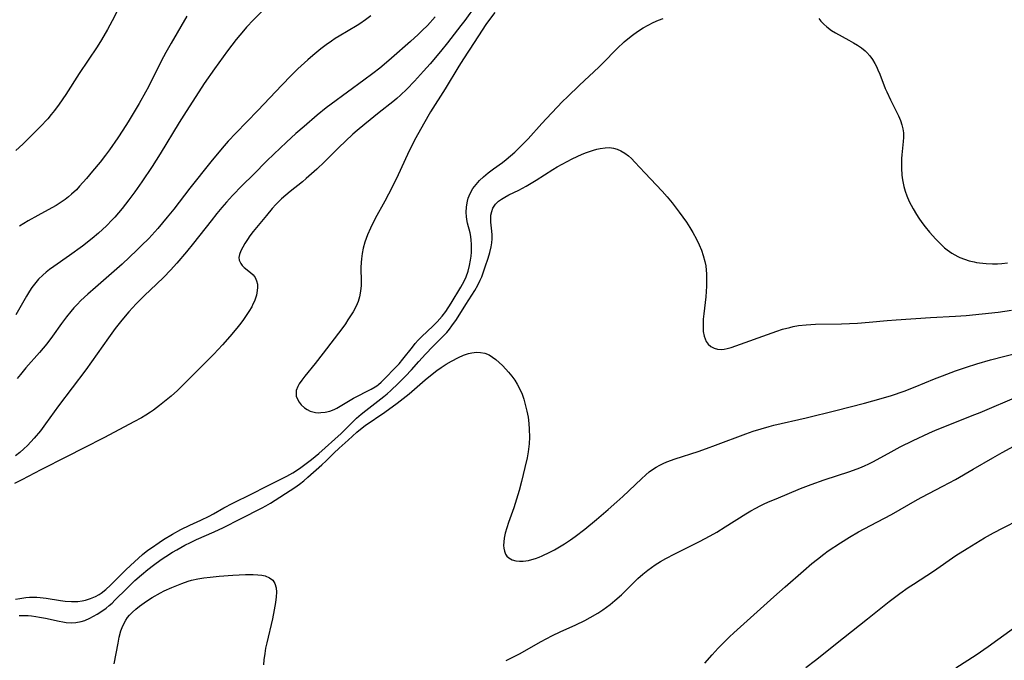
# Model space of a CAD drawing. Units: inches. Extents: x 2033292 to 2038369, y 237130 to 242571.
# Drawn here: x 2034549 to 2034688, y 237426 to 237516 of the extents above; entities that cross this region are included whole.
import ezdxf

# ---------------------------------------------------------------- set-up
doc = ezdxf.new("R2010")
doc.units = ezdxf.units.IN
doc.header["$MEASUREMENT"] = 0
doc.layers.add('c_31_T12S_R18E', color=232, linetype='Continuous')

msp = doc.modelspace()

# ---------------------------------------------------------------- linework, layer by layer
at = {"layer": 'c_31_T12S_R18E'}
for points in [[(2034564.57, 237519.98, 974), (2034562.51, 237515.93, 974), (2034561.85, 237514.69, 974), (2034561.01, 237513.23, 974), (2034560.39, 237512.25, 974), (2034557.89, 237508.48, 974), (2034556, 237505.56, 974), (2034555.07, 237504.2, 974), (2034554.4, 237503.29, 974), (2034553.93, 237502.7, 974), (2034553.43, 237502.12, 974), (2034552.38, 237500.98, 974), (2034550.49, 237499.09, 974), (2034549.92, 237498.54, 974), (2034548.95, 237497.64, 974)], [(2034613.78, 237518.12, 964), (2034612.25, 237515.99, 964), (2034611.7, 237515.25, 964), (2034609.79, 237512.81, 964), (2034608.81, 237511.62, 964), (2034607.34, 237509.88, 964), (2034606.4, 237508.81, 964), (2034605.15, 237507.44, 964), (2034604.05, 237506.28, 964), (2034603.18, 237505.45, 964), (2034602.64, 237504.97, 964), (2034602.08, 237504.51, 964), (2034600.18, 237503.02, 964), (2034598.14, 237501.38, 964), (2034597.06, 237500.48, 964), (2034596.47, 237499.95, 964), (2034594.45, 237498.01, 964), (2034592.48, 237496.06, 964), (2034591.37, 237495.03, 964), (2034589.88, 237493.71, 964), (2034589.34, 237493.24, 964), (2034587.63, 237491.87, 964), (2034587, 237491.35, 964), (2034586.4, 237490.81, 964), (2034585.59, 237490.02, 964), (2034585.08, 237489.46, 964), (2034584.26, 237488.49, 964), (2034582.42, 237486.21, 964), (2034581.94, 237485.59, 964), (2034581.58, 237485.09, 964), (2034581.23, 237484.55, 964), (2034580.93, 237484.03, 964), (2034580.66, 237483.51, 964), (2034580.47, 237483, 964), (2034580.4, 237482.55, 964), (2034580.43, 237482.16, 964), (2034580.64, 237481.7, 964), (2034580.87, 237481.42, 964), (2034581.15, 237481.16, 964), (2034582.04, 237480.45, 964), (2034582.39, 237480.11, 964), (2034582.67, 237479.72, 964), (2034582.88, 237479.28, 964), (2034582.99, 237478.79, 964), (2034583.01, 237478.34, 964), (2034582.98, 237477.88, 964), (2034582.86, 237477.23, 964), (2034582.73, 237476.8, 964), (2034582.57, 237476.38, 964), (2034582.37, 237475.96, 964), (2034582.19, 237475.62, 964), (2034581.8, 237474.96, 964), (2034581.03, 237473.81, 964), (2034580.67, 237473.31, 964), (2034580.11, 237472.59, 964), (2034579.12, 237471.42, 964), (2034578.06, 237470.22, 964), (2034576.86, 237468.93, 964), (2034572.21, 237464.28, 964), (2034571.72, 237463.82, 964), (2034570.83, 237463.02, 964), (2034569.2, 237461.67, 964), (2034568.36, 237461.03, 964), (2034567.94, 237460.73, 964), (2034567.27, 237460.3, 964), (2034566.65, 237459.94, 964), (2034565.6, 237459.37, 964), (2034561.42, 237457.19, 964), (2034558.47, 237455.69, 964), (2034556.16, 237454.48, 964), (2034552.46, 237452.62, 964), (2034549.77, 237451.2, 964), (2034548.77, 237450.7, 964)], [(2034584.98, 237518.56, 970), (2034582.45, 237516.06, 970), (2034581.48, 237515.04, 970), (2034581.03, 237514.52, 970), (2034580.01, 237513.29, 970), (2034578.8, 237511.71, 970), (2034576.95, 237509.17, 970), (2034575.51, 237507.08, 970), (2034574.31, 237505.27, 970), (2034572.96, 237503.15, 970), (2034571.99, 237501.59, 970), (2034569.31, 237497.18, 970), (2034568.18, 237495.4, 970), (2034566.71, 237493.21, 970), (2034565.72, 237491.8, 970), (2034564.89, 237490.67, 970), (2034563.95, 237489.48, 970), (2034562.9, 237488.26, 970), (2034562.51, 237487.85, 970), (2034561.72, 237487.04, 970), (2034560.59, 237485.99, 970), (2034559.71, 237485.24, 970), (2034558.33, 237484.16, 970), (2034556.5, 237482.83, 970), (2034554.3, 237481.31, 970), (2034553.68, 237480.85, 970), (2034553.2, 237480.47, 970), (2034552.74, 237480.07, 970), (2034552.14, 237479.48, 970), (2034551.58, 237478.81, 970), (2034551.21, 237478.31, 970), (2034550.87, 237477.79, 970), (2034550.46, 237477.11, 970), (2034548.95, 237474.46, 970)], [(2034598.98, 237516.65, 968), (2034598.22, 237516.06, 968), (2034597.44, 237515.52, 968), (2034597.08, 237515.28, 968), (2034594.52, 237513.77, 968), (2034593.97, 237513.42, 968), (2034593.43, 237513.07, 968), (2034592.69, 237512.54, 968), (2034591.96, 237512, 968), (2034590.83, 237511.06, 968), (2034590.13, 237510.44, 968), (2034588.71, 237509.14, 968), (2034587.75, 237508.21, 968), (2034586.43, 237506.86, 968), (2034583.07, 237503.3, 968), (2034579.94, 237500.1, 968), (2034578.89, 237498.95, 968), (2034578.3, 237498.28, 968), (2034577.34, 237497.14, 968), (2034576.44, 237496.04, 968), (2034573.46, 237492.31, 968), (2034571.2, 237489.39, 968), (2034570.28, 237488.22, 968), (2034568.94, 237486.63, 968), (2034567.68, 237485.25, 968), (2034566.68, 237484.24, 968), (2034566, 237483.58, 968), (2034563.92, 237481.62, 968), (2034562.44, 237480.28, 968), (2034560.18, 237478.34, 968), (2034559.09, 237477.39, 968), (2034558.11, 237476.48, 968), (2034557.59, 237475.95, 968), (2034557.12, 237475.45, 968), (2034556.68, 237474.94, 968), (2034556.08, 237474.19, 968), (2034555.36, 237473.23, 968), (2034554.09, 237471.46, 968), (2034553.29, 237470.39, 968), (2034552.78, 237469.76, 968), (2034552.27, 237469.17, 968), (2034550.35, 237467.01, 968), (2034549.59, 237466.08, 968), (2034549.14, 237465.49, 968)], [(2034573.04, 237516.59, 972), (2034570.83, 237512.78, 972), (2034570.08, 237511.45, 972), (2034569.42, 237510.22, 972), (2034567.64, 237506.64, 972), (2034567.24, 237505.88, 972), (2034566.31, 237504.26, 972), (2034564.77, 237501.67, 972), (2034564.04, 237500.5, 972), (2034563.34, 237499.45, 972), (2034562.13, 237497.72, 972), (2034561.58, 237496.98, 972), (2034560.82, 237496, 972), (2034559.76, 237494.71, 972), (2034558.91, 237493.7, 972), (2034557.93, 237492.6, 972), (2034557.48, 237492.12, 972), (2034556.8, 237491.49, 972), (2034556.36, 237491.11, 972), (2034555.91, 237490.75, 972), (2034555.19, 237490.26, 972), (2034554.61, 237489.9, 972), (2034554.02, 237489.56, 972), (2034552.03, 237488.48, 972), (2034550.7, 237487.73, 972), (2034549.46, 237486.98, 972)], [(2034616.48, 237517.1, 962), (2034615.59, 237515.93, 962), (2034615.22, 237515.42, 962), (2034614.67, 237514.59, 962), (2034613.57, 237512.87, 962), (2034612.04, 237510.55, 962), (2034611.38, 237509.53, 962), (2034609.45, 237506.36, 962), (2034607.4, 237503.08, 962), (2034606.41, 237501.35, 962), (2034605.35, 237499.41, 962), (2034604.54, 237497.86, 962), (2034604.15, 237497.08, 962), (2034602.83, 237494.21, 962), (2034602, 237492.48, 962), (2034600.96, 237490.48, 962), (2034599.61, 237488.05, 962), (2034598.93, 237486.67, 962), (2034598.51, 237485.74, 962), (2034598.14, 237484.73, 962), (2034597.91, 237483.87, 962), (2034597.76, 237483.12, 962), (2034597.66, 237482.37, 962), (2034597.62, 237481.86, 962), (2034597.6, 237481.14, 962), (2034597.64, 237479.13, 962), (2034597.62, 237478.59, 962), (2034597.55, 237477.81, 962), (2034597.41, 237477.03, 962), (2034597.21, 237476.35, 962), (2034597.08, 237476.02, 962), (2034596.84, 237475.51, 962), (2034596.5, 237474.89, 962), (2034595.77, 237473.75, 962), (2034595.41, 237473.21, 962), (2034594.88, 237472.48, 962), (2034592.25, 237469.06, 962), (2034591.12, 237467.63, 962), (2034589.67, 237465.84, 962), (2034589.25, 237465.28, 962), (2034588.89, 237464.74, 962), (2034588.68, 237464.37, 962), (2034588.48, 237463.78, 962), (2034588.44, 237463.39, 962), (2034588.48, 237463.01, 962), (2034588.63, 237462.57, 962), (2034588.87, 237462.15, 962), (2034589.19, 237461.77, 962), (2034589.65, 237461.36, 962), (2034590.03, 237461.1, 962), (2034590.44, 237460.89, 962), (2034590.81, 237460.77, 962), (2034591.2, 237460.7, 962), (2034591.56, 237460.67, 962), (2034591.92, 237460.68, 962), (2034592.55, 237460.75, 962), (2034593.19, 237460.89, 962), (2034593.84, 237461.13, 962), (2034594.19, 237461.3, 962), (2034594.91, 237461.73, 962), (2034595.85, 237462.32, 962), (2034596.53, 237462.7, 962), (2034599.02, 237463.97, 962), (2034599.6, 237464.32, 962), (2034599.83, 237464.48, 962), (2034600.08, 237464.67, 962), (2034600.45, 237464.98, 962), (2034601, 237465.52, 962), (2034602.37, 237466.94, 962), (2034602.96, 237467.57, 962), (2034603.52, 237468.24, 962), (2034604.84, 237469.92, 962), (2034605.25, 237470.41, 962), (2034605.68, 237470.89, 962), (2034606.13, 237471.35, 962), (2034607.79, 237472.9, 962), (2034608.36, 237473.48, 962), (2034609.04, 237474.26, 962), (2034609.54, 237474.93, 962), (2034610.31, 237476.11, 962), (2034611.7, 237478.38, 962), (2034612.17, 237479.24, 962), (2034612.43, 237479.84, 962), (2034612.71, 237480.63, 962), (2034612.92, 237481.44, 962), (2034613.06, 237482.19, 962), (2034613.14, 237482.75, 962), (2034613.19, 237483.32, 962), (2034613.2, 237483.85, 962), (2034613.2, 237484.44, 962), (2034613.15, 237485.01, 962), (2034613.07, 237485.52, 962), (2034612.97, 237486.03, 962), (2034612.64, 237487.42, 962), (2034612.54, 237487.9, 962), (2034612.48, 237488.36, 962), (2034612.44, 237488.88, 962), (2034612.47, 237489.71, 962), (2034612.61, 237490.52, 962), (2034612.73, 237490.94, 962), (2034612.84, 237491.24, 962), (2034613.03, 237491.67, 962), (2034613.39, 237492.27, 962), (2034613.82, 237492.85, 962), (2034614.32, 237493.41, 962), (2034614.87, 237493.94, 962), (2034615.52, 237494.48, 962), (2034616.3, 237495.07, 962), (2034617.53, 237495.96, 962), (2034618.07, 237496.38, 962), (2034618.67, 237496.87, 962), (2034619.31, 237497.43, 962), (2034619.77, 237497.87, 962), (2034620.7, 237498.8, 962), (2034621.18, 237499.3, 962), (2034623.11, 237501.46, 962), (2034623.75, 237502.15, 962), (2034626.03, 237504.54, 962), (2034626.71, 237505.21, 962), (2034628.41, 237506.84, 962), (2034631.12, 237509.39, 962), (2034631.64, 237509.91, 962), (2034633.71, 237512.04, 962), (2034634.69, 237512.95, 962), (2034635.2, 237513.38, 962), (2034635.89, 237513.93, 962), (2034636.6, 237514.44, 962), (2034637.4, 237514.95, 962), (2034638.09, 237515.33, 962), (2034638.8, 237515.69, 962), (2034639.55, 237516.02, 962), (2034640.21, 237516.27, 962)], [(2034608.07, 237516.51, 966), (2034606.96, 237515.28, 966), (2034606.24, 237514.55, 966), (2034605.67, 237514, 966), (2034604.58, 237513.01, 966), (2034601.92, 237510.67, 966), (2034600.87, 237509.75, 966), (2034600.25, 237509.24, 966), (2034599.28, 237508.48, 966), (2034598, 237507.54, 966), (2034593.38, 237504.16, 966), (2034592.71, 237503.65, 966), (2034591.43, 237502.61, 966), (2034589.58, 237501.05, 966), (2034588.4, 237500.02, 966), (2034587.1, 237498.83, 966), (2034585.3, 237497.14, 966), (2034584.34, 237496.2, 966), (2034582.44, 237494.28, 966), (2034580.86, 237492.71, 966), (2034579.49, 237491.29, 966), (2034578.63, 237490.35, 966), (2034577.98, 237489.61, 966), (2034577.3, 237488.78, 966), (2034576.47, 237487.74, 966), (2034574, 237484.56, 966), (2034573, 237483.34, 966), (2034571.64, 237481.76, 966), (2034570.76, 237480.79, 966), (2034569.79, 237479.78, 966), (2034568.76, 237478.78, 966), (2034567.09, 237477.2, 966), (2034565.9, 237476.02, 966), (2034564.88, 237474.91, 966), (2034563.87, 237473.72, 966), (2034562.95, 237472.55, 966), (2034561.99, 237471.24, 966), (2034558.82, 237466.71, 966), (2034554.98, 237461.64, 966), (2034553.14, 237459.09, 966), (2034552.4, 237458.13, 966), (2034551.52, 237457.07, 966), (2034551.07, 237456.55, 966), (2034550.59, 237456.05, 966), (2034550.09, 237455.57, 966), (2034549.49, 237455.05, 966), (2034548.89, 237454.59, 966)], [(2034662.17, 237516.24, 962), (2034662.44, 237515.89, 962), (2034662.83, 237515.47, 962), (2034663.26, 237515.08, 962), (2034663.93, 237514.57, 962), (2034664.5, 237514.22, 962), (2034666.37, 237513.2, 962), (2034667.02, 237512.83, 962), (2034667.6, 237512.49, 962), (2034668.15, 237512.11, 962), (2034668.66, 237511.7, 962), (2034668.92, 237511.45, 962), (2034669.34, 237510.98, 962), (2034669.71, 237510.47, 962), (2034670.04, 237509.92, 962), (2034670.27, 237509.49, 962), (2034670.48, 237509.04, 962), (2034670.74, 237508.42, 962), (2034671.51, 237506.4, 962), (2034671.71, 237505.92, 962), (2034672.25, 237504.8, 962), (2034673.07, 237503.19, 962), (2034673.38, 237502.53, 962), (2034673.65, 237501.86, 962), (2034673.84, 237501.28, 962), (2034673.98, 237500.7, 962), (2034674.06, 237500.12, 962), (2034674.07, 237499.46, 962), (2034674.04, 237498.92, 962), (2034673.84, 237497.01, 962), (2034673.81, 237496.5, 962), (2034673.78, 237495.99, 962), (2034673.79, 237495.15, 962), (2034673.85, 237494.15, 962), (2034673.94, 237493.51, 962), (2034674.14, 237492.55, 962), (2034674.32, 237491.89, 962), (2034674.55, 237491.25, 962), (2034674.9, 237490.45, 962), (2034675.15, 237489.94, 962), (2034675.43, 237489.43, 962), (2034675.92, 237488.62, 962), (2034676.25, 237488.11, 962), (2034676.69, 237487.48, 962), (2034677.15, 237486.87, 962), (2034677.74, 237486.12, 962), (2034678.62, 237485.13, 962), (2034679.23, 237484.52, 962), (2034679.86, 237483.94, 962), (2034680.23, 237483.65, 962), (2034680.91, 237483.17, 962), (2034681.72, 237482.71, 962), (2034682.04, 237482.56, 962), (2034682.69, 237482.3, 962), (2034683.36, 237482.1, 962), (2034684.04, 237481.94, 962), (2034684.39, 237481.87, 962), (2034684.82, 237481.81, 962), (2034685.73, 237481.71, 962), (2034686.64, 237481.67, 962), (2034687.32, 237481.68, 962), (2034687.95, 237481.73, 962), (2034688.73, 237481.82, 962)], [(2034548.9, 237434.37, 964), (2034549.51, 237434.49, 964), (2034550.35, 237434.6, 964), (2034550.86, 237434.64, 964), (2034551.37, 237434.66, 964), (2034551.88, 237434.65, 964), (2034552.38, 237434.62, 964), (2034553.23, 237434.53, 964), (2034555.26, 237434.18, 964), (2034555.89, 237434.1, 964), (2034556.78, 237434.04, 964), (2034557.66, 237434.05, 964), (2034558.29, 237434.13, 964), (2034558.78, 237434.23, 964), (2034559.49, 237434.45, 964), (2034560.16, 237434.75, 964), (2034560.68, 237435.04, 964), (2034560.99, 237435.24, 964), (2034561.64, 237435.76, 964), (2034562.27, 237436.33, 964), (2034563.73, 237437.82, 964), (2034564.5, 237438.58, 964), (2034565.65, 237439.66, 964), (2034566.81, 237440.69, 964), (2034567.56, 237441.27, 964), (2034568.05, 237441.63, 964), (2034569.14, 237442.38, 964), (2034569.75, 237442.77, 964), (2034571.03, 237443.55, 964), (2034572.2, 237444.21, 964), (2034573.45, 237444.82, 964), (2034575.02, 237445.53, 964), (2034576.2, 237446.1, 964), (2034576.82, 237446.43, 964), (2034578.28, 237447.25, 964), (2034579.54, 237447.92, 964), (2034582.23, 237449.24, 964), (2034584.21, 237450.27, 964), (2034586.29, 237451.3, 964), (2034587.14, 237451.74, 964), (2034587.97, 237452.21, 964), (2034588.92, 237452.82, 964), (2034590.61, 237454.05, 964), (2034591.68, 237454.9, 964), (2034594.82, 237457.76, 964), (2034596.34, 237459.28, 964), (2034596.97, 237459.89, 964), (2034597.63, 237460.46, 964), (2034598.28, 237460.99, 964), (2034600.81, 237462.94, 964), (2034601.29, 237463.34, 964), (2034601.8, 237463.79, 964), (2034602.83, 237464.78, 964), (2034603.86, 237465.8, 964), (2034604.72, 237466.72, 964), (2034605.74, 237467.89, 964), (2034606.68, 237468.94, 964), (2034607.71, 237469.99, 964), (2034609.25, 237471.53, 964), (2034609.68, 237471.99, 964), (2034610.08, 237472.46, 964), (2034610.42, 237472.9, 964), (2034611.05, 237473.81, 964), (2034612.37, 237475.94, 964), (2034613.65, 237477.92, 964), (2034614.06, 237478.64, 964), (2034614.42, 237479.38, 964), (2034614.62, 237479.84, 964), (2034614.88, 237480.53, 964), (2034615.12, 237481.23, 964), (2034615.52, 237482.46, 964), (2034615.76, 237483.25, 964), (2034615.95, 237484.04, 964), (2034616.05, 237484.61, 964), (2034616.1, 237485.17, 964), (2034616.1, 237485.73, 964), (2034616.06, 237486.28, 964), (2034615.91, 237487.55, 964), (2034615.89, 237488.09, 964), (2034615.92, 237488.54, 964), (2034616.03, 237489.05, 964), (2034616.21, 237489.53, 964), (2034616.57, 237490.08, 964), (2034617, 237490.5, 964), (2034617.39, 237490.79, 964), (2034617.86, 237491.08, 964), (2034618.46, 237491.39, 964), (2034619.87, 237492.06, 964), (2034620.89, 237492.6, 964), (2034622.3, 237493.44, 964), (2034624.63, 237494.96, 964), (2034625.28, 237495.35, 964), (2034625.95, 237495.72, 964), (2034627.39, 237496.47, 964), (2034628.79, 237497.12, 964), (2034629.37, 237497.35, 964), (2034629.96, 237497.56, 964), (2034630.39, 237497.7, 964), (2034630.86, 237497.82, 964), (2034631.32, 237497.93, 964), (2034632.04, 237498.03, 964), (2034632.62, 237498.05, 964), (2034633.19, 237497.99, 964), (2034633.73, 237497.84, 964), (2034634.25, 237497.62, 964), (2034634.79, 237497.28, 964), (2034635.31, 237496.88, 964), (2034635.73, 237496.5, 964), (2034636.21, 237496.02, 964), (2034637.62, 237494.48, 964), (2034640.05, 237491.9, 964), (2034640.78, 237491.09, 964), (2034641.48, 237490.25, 964), (2034642.46, 237488.97, 964), (2034643.49, 237487.53, 964), (2034643.98, 237486.78, 964), (2034644.39, 237486.08, 964), (2034644.9, 237485.12, 964), (2034645.29, 237484.32, 964), (2034645.59, 237483.6, 964), (2034645.85, 237482.85, 964), (2034646.09, 237481.97, 964), (2034646.2, 237481.37, 964), (2034646.27, 237480.76, 964), (2034646.31, 237480.25, 964), (2034646.33, 237479.65, 964), (2034646.31, 237478.49, 964), (2034646.2, 237477, 964), (2034645.93, 237474.59, 964), (2034645.86, 237473.86, 964), (2034645.82, 237473.16, 964), (2034645.83, 237472.59, 964), (2034645.86, 237472.14, 964), (2034645.98, 237471.44, 964), (2034646.28, 237470.72, 964), (2034646.54, 237470.35, 964), (2034646.94, 237470, 964), (2034647.41, 237469.75, 964), (2034647.87, 237469.63, 964), (2034648.36, 237469.59, 964), (2034648.78, 237469.63, 964), (2034649.22, 237469.71, 964), (2034649.79, 237469.87, 964), (2034656.23, 237472.17, 964), (2034657.03, 237472.43, 964), (2034658.04, 237472.7, 964), (2034658.54, 237472.81, 964), (2034659.3, 237472.95, 964), (2034660.38, 237473.08, 964), (2034661.66, 237473.15, 964), (2034665.34, 237473.21, 964), (2034666.46, 237473.25, 964), (2034667.58, 237473.3, 964), (2034669.22, 237473.43, 964), (2034671.78, 237473.67, 964), (2034673.07, 237473.77, 964), (2034677.9, 237474.09, 964), (2034681.41, 237474.26, 964), (2034682.91, 237474.37, 964), (2034685.15, 237474.59, 964), (2034687.41, 237474.86, 964), (2034689.32, 237475.15, 964)], [(2034549.42, 237432.07, 966), (2034550.04, 237432.07, 966), (2034550.66, 237432.05, 966), (2034551.17, 237432.01, 966), (2034551.74, 237431.94, 966), (2034552.3, 237431.86, 966), (2034553.12, 237431.7, 966), (2034555.05, 237431.26, 966), (2034555.58, 237431.16, 966), (2034556.04, 237431.1, 966), (2034556.73, 237431.05, 966), (2034557.42, 237431.09, 966), (2034558.14, 237431.22, 966), (2034558.65, 237431.39, 966), (2034559.36, 237431.69, 966), (2034559.9, 237431.96, 966), (2034560.43, 237432.26, 966), (2034561.22, 237432.77, 966), (2034561.67, 237433.11, 966), (2034562.11, 237433.47, 966), (2034562.51, 237433.83, 966), (2034562.91, 237434.22, 966), (2034564.59, 237435.9, 966), (2034565.12, 237436.41, 966), (2034565.74, 237436.99, 966), (2034566.68, 237437.83, 966), (2034567.54, 237438.54, 966), (2034568.37, 237439.18, 966), (2034569.45, 237439.97, 966), (2034570.09, 237440.39, 966), (2034571.05, 237440.99, 966), (2034571.62, 237441.32, 966), (2034572.78, 237441.97, 966), (2034573.55, 237442.37, 966), (2034574.4, 237442.78, 966), (2034576.92, 237443.88, 966), (2034578.21, 237444.48, 966), (2034580.63, 237445.72, 966), (2034583.65, 237447.25, 966), (2034584.17, 237447.54, 966), (2034584.83, 237447.93, 966), (2034588.27, 237450.11, 966), (2034588.92, 237450.57, 966), (2034589.55, 237451.06, 966), (2034590.13, 237451.56, 966), (2034592.07, 237453.3, 966), (2034592.67, 237453.87, 966), (2034593.79, 237454.98, 966), (2034594.53, 237455.68, 966), (2034595.78, 237456.8, 966), (2034597.03, 237457.94, 966), (2034597.76, 237458.54, 966), (2034598.21, 237458.87, 966), (2034600.95, 237460.73, 966), (2034602.71, 237462, 966), (2034604.41, 237463.34, 966), (2034606.66, 237465.3, 966), (2034607.17, 237465.72, 966), (2034608.29, 237466.61, 966), (2034608.91, 237467.06, 966), (2034609.62, 237467.53, 966), (2034610.37, 237467.96, 966), (2034611.35, 237468.45, 966), (2034612.05, 237468.77, 966), (2034612.74, 237469.02, 966), (2034613.25, 237469.13, 966), (2034613.87, 237469.2, 966), (2034614.47, 237469.18, 966), (2034615.06, 237469.05, 966), (2034615.65, 237468.81, 966), (2034616.14, 237468.51, 966), (2034616.61, 237468.15, 966), (2034617.08, 237467.75, 966), (2034617.54, 237467.31, 966), (2034618.02, 237466.82, 966), (2034618.4, 237466.39, 966), (2034618.86, 237465.84, 966), (2034619.29, 237465.25, 966), (2034619.64, 237464.69, 966), (2034619.95, 237464.09, 966), (2034620.31, 237463.27, 966), (2034620.56, 237462.56, 966), (2034620.77, 237461.83, 966), (2034621, 237460.89, 966), (2034621.15, 237460.02, 966), (2034621.27, 237459.14, 966), (2034621.33, 237458.36, 966), (2034621.35, 237457.21, 966), (2034621.3, 237456.28, 966), (2034621.18, 237455.17, 966), (2034621.02, 237454.31, 966), (2034620.72, 237452.95, 966), (2034620.24, 237450.97, 966), (2034619.91, 237449.71, 966), (2034619.54, 237448.47, 966), (2034619.13, 237447.26, 966), (2034618.39, 237445.18, 966), (2034618.14, 237444.42, 966), (2034617.93, 237443.67, 966), (2034617.78, 237442.99, 966), (2034617.72, 237442.45, 966), (2034617.7, 237441.94, 966), (2034617.73, 237441.59, 966), (2034617.81, 237441.14, 966), (2034617.97, 237440.74, 966), (2034618.18, 237440.44, 966), (2034618.44, 237440.19, 966), (2034618.9, 237439.94, 966), (2034619.44, 237439.79, 966), (2034619.94, 237439.73, 966), (2034620.48, 237439.73, 966), (2034621.21, 237439.83, 966), (2034621.68, 237439.95, 966), (2034622.19, 237440.1, 966), (2034622.7, 237440.29, 966), (2034623.15, 237440.49, 966), (2034624.22, 237441.01, 966), (2034624.86, 237441.35, 966), (2034626.28, 237442.18, 966), (2034627.14, 237442.73, 966), (2034627.79, 237443.2, 966), (2034629.14, 237444.25, 966), (2034630.82, 237445.63, 966), (2034632.47, 237447.02, 966), (2034633.69, 237448.1, 966), (2034634.53, 237448.86, 966), (2034637.14, 237451.36, 966), (2034637.78, 237451.93, 966), (2034638.24, 237452.32, 966), (2034638.72, 237452.68, 966), (2034639.21, 237453, 966), (2034639.72, 237453.29, 966), (2034640.2, 237453.53, 966), (2034640.7, 237453.74, 966), (2034641.91, 237454.18, 966), (2034645.15, 237455.21, 966), (2034646.3, 237455.6, 966), (2034647.58, 237456.07, 966), (2034651.85, 237457.68, 966), (2034652.88, 237458.05, 966), (2034654.02, 237458.41, 966), (2034655.14, 237458.73, 966), (2034655.8, 237458.9, 966), (2034660.38, 237459.94, 966), (2034664.54, 237460.97, 966), (2034668.57, 237462.01, 966), (2034670.92, 237462.67, 966), (2034672.38, 237463.11, 966), (2034674.17, 237463.71, 966), (2034675.75, 237464.31, 966), (2034678.45, 237465.45, 966), (2034679.57, 237465.89, 966), (2034681.43, 237466.57, 966), (2034682.97, 237467.1, 966), (2034684.44, 237467.57, 966), (2034686.36, 237468.13, 966), (2034690.37, 237469.14, 966)], [(2034618.06, 237425.72, 968), (2034618.83, 237426.08, 968), (2034619.95, 237426.67, 968), (2034622.98, 237428.41, 968), (2034623.69, 237428.79, 968), (2034624.6, 237429.27, 968), (2034625.68, 237429.78, 968), (2034627.9, 237430.75, 968), (2034629.15, 237431.35, 968), (2034629.92, 237431.77, 968), (2034630.99, 237432.42, 968), (2034631.7, 237432.89, 968), (2034632.73, 237433.64, 968), (2034633.41, 237434.19, 968), (2034634.31, 237435, 968), (2034636.3, 237436.98, 968), (2034636.64, 237437.3, 968), (2034637.32, 237437.9, 968), (2034638.03, 237438.47, 968), (2034638.57, 237438.86, 968), (2034639.07, 237439.2, 968), (2034639.84, 237439.67, 968), (2034640.59, 237440.09, 968), (2034641.86, 237440.75, 968), (2034645.33, 237442.5, 968), (2034646.84, 237443.31, 968), (2034647.78, 237443.84, 968), (2034648.95, 237444.56, 968), (2034651.84, 237446.4, 968), (2034652.55, 237446.82, 968), (2034653.26, 237447.22, 968), (2034653.89, 237447.55, 968), (2034654.52, 237447.86, 968), (2034655.28, 237448.2, 968), (2034656.11, 237448.54, 968), (2034659.58, 237449.96, 968), (2034661.08, 237450.55, 968), (2034662.9, 237451.19, 968), (2034666.54, 237452.39, 968), (2034667.91, 237452.89, 968), (2034668.58, 237453.16, 968), (2034669.19, 237453.44, 968), (2034669.85, 237453.78, 968), (2034672.35, 237455.17, 968), (2034673.63, 237455.86, 968), (2034675.45, 237456.76, 968), (2034677.64, 237457.78, 968), (2034678.61, 237458.21, 968), (2034679.89, 237458.74, 968), (2034683.78, 237460.27, 968), (2034684.89, 237460.72, 968), (2034690.41, 237463.07, 968)], [(2034646.06, 237425.34, 970), (2034647.12, 237426.54, 970), (2034647.97, 237427.46, 970), (2034648.6, 237428.11, 970), (2034649.56, 237429.06, 970), (2034650.17, 237429.63, 970), (2034655.81, 237434.71, 970), (2034657.4, 237436.11, 970), (2034659.97, 237438.36, 970), (2034661.18, 237439.39, 970), (2034661.96, 237440.03, 970), (2034662.83, 237440.71, 970), (2034663.48, 237441.17, 970), (2034665.22, 237442.33, 970), (2034666.47, 237443.11, 970), (2034667.76, 237443.85, 970), (2034669.41, 237444.75, 970), (2034672.38, 237446.32, 970), (2034673.61, 237447.01, 970), (2034676.05, 237448.43, 970), (2034676.67, 237448.76, 970), (2034679.63, 237450.29, 970), (2034681.41, 237451.26, 970), (2034683.92, 237452.69, 970), (2034686.68, 237454.32, 970), (2034688, 237455.07, 970), (2034689.64, 237455.93, 970)], [(2034660.32, 237424.72, 972), (2034661.68, 237425.76, 972), (2034665.63, 237428.93, 972), (2034669.02, 237431.58, 972), (2034672.06, 237434.05, 972), (2034673.56, 237435.18, 972), (2034674.75, 237436.02, 972), (2034675.47, 237436.51, 972), (2034678.3, 237438.34, 972), (2034681.48, 237440.52, 972), (2034683.05, 237441.53, 972), (2034684.88, 237442.66, 972), (2034685.51, 237443.04, 972), (2034686.77, 237443.75, 972), (2034688.12, 237444.45, 972), (2034690.35, 237445.57, 972)], [(2034562.82, 237425.25, 968), (2034563.35, 237428.17, 968), (2034563.52, 237429.03, 968), (2034563.76, 237429.93, 968), (2034563.91, 237430.37, 968), (2034564.1, 237430.79, 968), (2034564.45, 237431.41, 968), (2034564.7, 237431.77, 968), (2034564.98, 237432.11, 968), (2034565.4, 237432.54, 968), (2034565.85, 237432.95, 968), (2034566.39, 237433.37, 968), (2034567.38, 237434.08, 968), (2034568.18, 237434.6, 968), (2034569.33, 237435.25, 968), (2034569.86, 237435.53, 968), (2034570.92, 237436.02, 968), (2034572.34, 237436.59, 968), (2034573.25, 237436.9, 968), (2034573.73, 237437.04, 968), (2034574.58, 237437.23, 968), (2034575.45, 237437.38, 968), (2034576.32, 237437.5, 968), (2034577.61, 237437.64, 968), (2034579.52, 237437.78, 968), (2034581.31, 237437.86, 968), (2034582.38, 237437.86, 968), (2034583.06, 237437.82, 968), (2034583.6, 237437.75, 968), (2034584.11, 237437.65, 968), (2034584.71, 237437.4, 968), (2034585.15, 237437.05, 968), (2034585.46, 237436.58, 968), (2034585.63, 237435.97, 968), (2034585.69, 237435.36, 968), (2034585.66, 237434.7, 968), (2034585.57, 237433.91, 968), (2034585.38, 237432.87, 968), (2034585.11, 237431.61, 968), (2034584.32, 237428.2, 968), (2034584.16, 237427.46, 968), (2034584.03, 237426.71, 968), (2034583.92, 237425.82, 968), (2034583.88, 237425.13, 968)], [(2034681.44, 237424.68, 974), (2034684.34, 237426.54, 974), (2034686.01, 237427.69, 974), (2034689.61, 237430.27, 974)]]:
    msp.add_polyline3d(points, dxfattribs=at)

doc.saveas('drawing.dxf')
